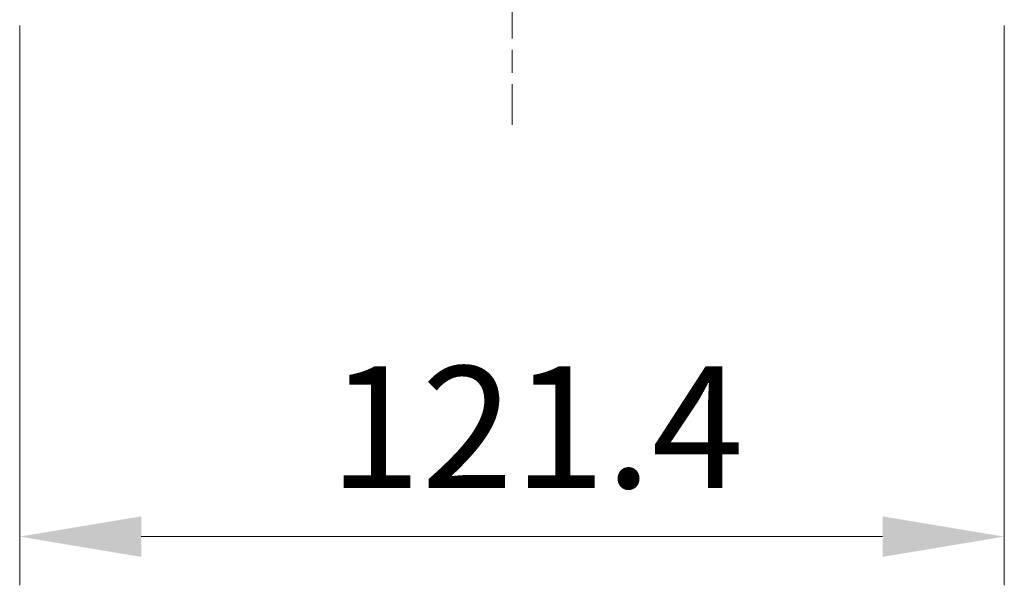
# Model space of a CAD drawing. Units: millimetres. Extents: x -50 to 7754, y -50 to 5419.
# Drawn here: x 1810 to 1931, y 45 to 115 of the extents above; entities that cross this region are included whole.
import ezdxf

# ---------------------------------------------------------------- set-up
doc = ezdxf.new("R2010")
doc.units = ezdxf.units.MM
doc.header["$LTSCALE"] = 2
doc.linetypes.add('CHAIN', pattern=[0.3543, 0.2362, -0.0295, 0.0591, -0.0295])
doc.layers.get('Defpoints').update_dxf_attribs({"lineweight": 25})
doc.layers.add('Centerline (ISO)', color=7, linetype='Continuous', lineweight=18, true_color=0x80ffff)
doc.layers.add('Dimension (ISO)', color=7, linetype='Continuous', lineweight=18)
doc.styles.add('Note Text (TK)', font='txt')
doc.dimstyles.new('Default - Method 1b (TK)', dxfattribs={"dimscale": 2, "dimtxt": 2.5, "dimasz": 2.5, "dimexe": 1, "dimexo": 1.5, "dimgap": 1, "dimtad": 1, "dimtoh": 1, "dimrnd": 1e-08, "dimdsep": 46, "dimtxsty": 'Note Text (TK)', "dimcen": 0.09, "dimdle": 5, "dimclrd": 100, "dimclre": 100, "dimclrt": 7, "dimadec": 1, "dimazin": 1, "dimtfac": 1, "dimtmove": 0, "dimatfit": 3, "dimfxl": 0, "dimtolj": 1, "dimlwd": -1, "dimlwe": -1, "dimarcsym": 0})

# ---------------------------------------------------------------- blocks, each defined once
blk = doc.blocks.new('*D54')
at = {"layer": 'Defpoints', "color": 0, "transparency": 16777216}
for p in [(1809.93, 123.35), (1931.33, 123.35), (1931.33, 51.35)]:
    blk.add_point(p, dxfattribs=at)
at = {"layer": 'Dimension (ISO)', "color": 100, "transparency": 16777216}
for p, q in [((1809.93, 114.35), (1809.93, 45.35)), ((1931.33, 114.35), (1931.33, 45.35)), ((1824.93, 51.35), (1916.33, 51.35))]:
    blk.add_line(p, q, dxfattribs=at)
for points in [[(1824.93, 53.85), (1824.93, 48.85), (1809.93, 51.35)], [(1916.33, 53.85), (1916.33, 48.85), (1931.33, 51.35)]]:
    blk.add_solid(points, dxfattribs=at)
at = {"layer": 'Dimension (ISO)', "color": 7, "transparency": 16777216, "insert": (1848.09, 64.85), "char_height": 15, "attachment_point": 4, "style": 'Note Text (TK)'}
blk.add_mtext('\\A1;121.4', dxfattribs=at)

msp = doc.modelspace()

# ---------------------------------------------------------------- linework, layer by layer
at = {"layer": 'Centerline (ISO)', "linetype": 'CHAIN', "ltscale": 23.990969}
msp.add_line((1870.6328, 192.1017), (1870.6328, 102.1017), dxfattribs=at)

# ---------------------------------------------------------------- dimensions: what is measured, and where the dimension line sits
at = {"layer": 'Dimension (ISO)', "color": 100, "true_color": 0x00ff3f}
dim = msp.add_linear_dim(base=(1931.3328, 51.3517), p1=(1809.9328, 123.3517), p2=(1931.3328, 123.3517), dimstyle='Default - Method 1b (TK)', override={"dimscale": 0, "dimtxt": 15, "dimasz": 15, "dimexe": 6, "dimexo": 9, "dimgap": 6, "dimtoh": 0, "dimdec": 2, "dimcen": 0.54, "dimtol": 0, "dimlim": 0, "dimtp": 0, "dimtm": 0, "dimtdec": 2, "dimtofl": 0, "dimatfit": 1}, dxfattribs=at)
dim.commit()
dim.dimension.update_dxf_attribs({"geometry": '*D54', "text_midpoint": (1870.6328, 51.3517), "dimtype": 160})

doc.saveas('drawing.dxf')
